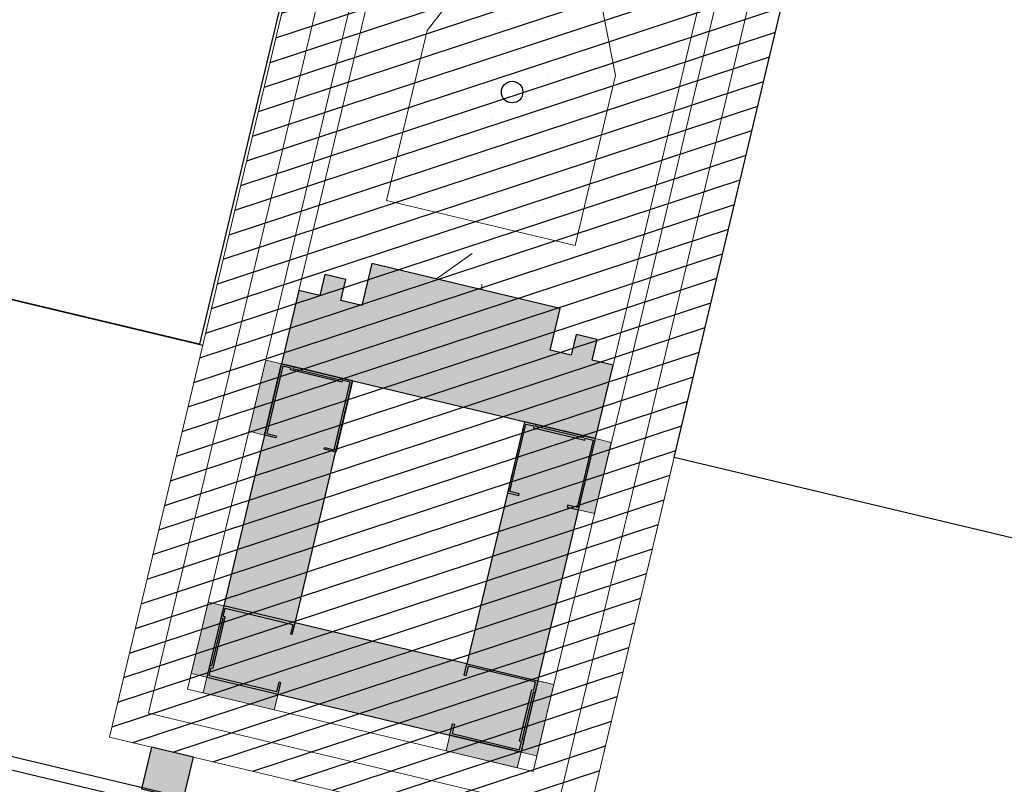
# Model space of a CAD drawing. Units: millimetres. Extents: x -5469 to 1214, y 241 to 5320.
# Drawn here: x -5405 to -5404, y 382 to 382 of the extents above; entities that cross this region are included whole.
import ezdxf

# ---------------------------------------------------------------- set-up
doc = ezdxf.new("R2010")
doc.units = ezdxf.units.MM
doc.header["$PDMODE"] = 3
for name, color, linetype in [('PASOS', 1, 'Continuous'), ('REFX+14$0$_aislammiento', 40, 'Continuous'), ('REFX+14$0$_envista', 4, 'Continuous'), ('REFX+14$0$_est herrajes', 3, 'Continuous'), ('REFX+14$0$_fustint', 3, 'Continuous'), ('REFX+14$0$_h251', 251, 'Continuous'), ('REFX+14$0$_h252', 252, 'Continuous'), ('REFX+14$0$_mob', 251, 'Continuous'), ('REFX+14$0$_pladur', 4, 'Continuous'), ('REFX+14$0$_pladur_estructura', 251, 'Continuous')]:
    doc.layers.add(name, color=color, linetype=linetype)
doc.dimstyles.new('ISO-25', dxfattribs={"dimtxt": 0.2, "dimasz": 0.1, "dimexe": 0.2, "dimexo": 0.5, "dimgap": 0.1, "dimtad": 1, "dimtih": 1, "dimtoh": 1, "dimzin": 1, "dimtxsty": 'Standard', "dimcen": 2.5, "dimclre": 256, "dimclrt": 256, "dimadec": 0, "dimazin": 0, "dimtfac": 1, "dimtmove": 0, "dimatfit": 3, "dimfxl": 1, "dimarcsym": 0})

# ---------------------------------------------------------------- blocks, each defined once
blk = doc.blocks.new('REFX+14$0$_pladur est 34')
at = {"ltscale": 0.5}
blk.add_hatch(color=256, dxfattribs=at).paths.add_polyline_path([(0.03309215067929472, 0.03309450117569668), (0.02855882240783103, 0.03309433703884679), (0.02855878915943322, 0.03400100556291363), (0.0339987882598507, 0.03400119815569269), (0.03399999319026392, 1.204954855893448e-06), (0.02833332725003856, 1.00373699751799e-06), (0.0283332940271066, 0.0009076722431018425), (0.005666631466738181, 0.0009068685733382154), (0.005666664728778414, 2.000424501602538e-07), (9.094947017729282e-13, -3.410605131648481e-13), (-1.206165507028345e-06, 0.03399999201428727), (0.005438792947643378, 0.03400018462514254), (0.00543882742022106, 0.03309351727546073), (0.0009054932397702942, 0.03309335683172776), (0.0009066363709280267, 0.0009066957931054276), (0.004759965322591597, 0.0009068352687791048), (0.004759936786285834, 0.001813498962974336), (0.02923993035801686, 0.00181436806246893), (0.02923996012032148, 0.0009077055667603418), (0.03309329379862902, 0.0009078401556052995)])
at = {"flags": 128}
blk.add_lwpolyline([(0.03309215067929472, 0.03309450117569668), (0.02855882240783103, 0.03309433703884679), (0.02855878915943322, 0.03400100556291363), (0.0339987882598507, 0.03400119815569269), (0.03399999319026392, 1.204954855893448e-06), (0.02833332725003856, 1.00373699751799e-06), (0.0283332940271066, 0.0009076722431018425), (0.005666631466738181, 0.0009068685733382154), (0.005666664728778414, 2.000424501602538e-07), (9.094947017729282e-13, -3.410605131648481e-13), (-1.206165507028345e-06, 0.03399999201428727), (0.005438792947643378, 0.03400018462514254), (0.00543882742022106, 0.03309351727546073), (0.0009054932397702942, 0.03309335683172776), (0.0009066363709280267, 0.0009066957931054276), (0.004759965322591597, 0.0009068352687791048), (0.004759936786285834, 0.001813498962974336), (0.02923993035801686, 0.00181436806246893), (0.02923996012032148, 0.0009077055667603418), (0.03309329379862902, 0.0009078401556052995)], close=True, dxfattribs=at)
blk = doc.blocks.new('REFX+14$0$_bloc formigo 15 plant')
at = {"lineweight": 0}
h = blk.add_hatch(dxfattribs=at)
h.set_pattern_fill('AR-CONC', color=251, scale=0.001999999999994013, angle=350.9489979898637, style=0)
h.set_pattern_definition([(40.94899798986367, (0.1929959207791399, -5.031612319428405), (0.3548175958297184, -0.08880149744693303), [0.03809999999988595, -0.4190999999987455]), (345.9489979898637, (0.1929959207791399, -5.031612319428405), (-0.00949639853526957, 0.3884438295334287), [0.03047999999990874, -0.3352799999989962]), (91.3999979898636, (0.2225639458993101, -5.039012412595412), (0.3453222246081268, 0.2996404074660874), [0.03237999999990306, -0.3561799999989336]), (37.13319798986366, (0.2089789822093735, -4.931277371638316), (0.5221798485117217, -0.1683265302989201), [0.0571499999998289, -0.6286499999981179]), (87.58459798986368, (0.2524939385239122, -4.945304522209426), (0.5467432938420359, 0.4139957434997915), [0.04856999999985462, -0.5342699999984007]), (342.1329979898638, (0.2089789822093735, -4.931277371638316), (0.5467438894739285, 0.4139947615128782), [0.04571999999986315, -0.5029199999984946]), (11.94899798986369, (0.2551506907366274, -4.964352639300387), (0.2672786414979392, -0.2496865235815005), [0.03809999999988595, -0.4190999999987455]), (316.9489979898638, (0.2551506907366274, -4.964352639300387), (0.1800155681773379, 0.3443445737942248), [0.03047999999990876, -0.3352799999989963]), (62.40039798986369, (0.2774237744051788, -4.985159774104204), (0.4472935142760487, 0.09465899155035792), [0.03237999999990308, -0.3561799999989338]), (28.44899798986368, (0.1929959207791399, -5.031612319428405), (0.03270360680824948, 0.1660326786421275), [0, -0.3312159999990085, 0, -0.3403599999989811, 0, -0.3365499999989926]), (358.4489979898636, (0.1929959207791399, -5.031612319428405), (0.1634948746041786, 0.1768431097140531), [0, -0.1940559999994191, 0, -0.3235959999990313, 0, -0.1282699999996161]), (318.4489979898636, (0.0811224540029798, -5.013791205940379), (0.2660022129802446, -0.05397531575573709), [0, -0.1269999999996198, 0, -0.3962399999988139, 0, -0.5257799999984261]), (308.4489979898636, (0.03095498010225128, -5.005799675228673), (0.3005694261437893, 0.003614327668074353), [0, -0.1650999999995058, 0, -0.2631439999992122, 0, -0.3733799999988823])])
h.paths.add_polyline_path([(0.3799999999982901, -2.273736754432321e-13), (-9.094947017729282e-13, 1.13686837721616e-13), (-1.818989403545856e-12, 0.009999999999877218), (0.009999999999308784, 0.009999999999990905), (0.00999999999839929, 0.02000000000020918), (-9.094947017729282e-13, 0.02000000000043656), (-9.094947017729282e-13, 0.0300000000000864), (0.01999999999952706, 0.03000000000020009), (0.01999999999861757, 0.1200000000001182), (-9.094947017729282e-13, 0.1200000000004593), (-1.818989403545856e-12, 0.1300000000006776), (0.009999999997489795, 0.1300000000003365), (0.01000000000021828, 0.1400000000004411), (0, 0.1400000000004411), (-9.094947017729282e-13, 0.1500000000002046), (0.3800000000001091, 0.1499999999999773), (0.3799999999991996, 0.1400000000002137), (0.3699999999998909, 0.1400000000008959), (0.3699999999998909, 0.1300000000001091), (0.3800000000010186, 0.1300000000006776), (0.3800000000001091, 0.1200000000006867), (0.3599999999996726, 0.1200000000000045), (0.3600000000005821, 0.03000000000042746), (0.3800000000010186, 0.03000000000031378), (0.3799999999991996, 0.02000000000020918), (0.3699999999989814, 0.02000000000020918), (0.3699999999998909, 0.01000000000021828), (0.3800000000001091, 0.009999999999649845)])
h.paths.add_polyline_path([(0.1749999999992724, 0.05000000000040927), (0.1749999999992724, 0.1000000000002501), (0.1311149373614171, 0.120000000000573), (0.0500000000001819, 0.1200000000003456), (0.0500000000001819, 0.03000000000065484), (0.1311149373614171, 0.03000000000020009)], flags=0)
h.paths.add_polyline_path([(0.2488850626396015, 0.03000000000042746), (0.3300000000008367, 0.03000000000054115), (0.3300000000008367, 0.1200000000002319), (0.248885062638692, 0.1200000000006867), (0.2049999999990177, 0.1000000000002501), (0.2050000000008367, 0.05000000000029559)], flags=0)
h = blk.add_hatch(dxfattribs=at)
h.set_pattern_fill('AR-SAND', color=252, scale=0.0002666666666658683, angle=-9.05100201013629, style=0)
h.set_pattern_definition([(289.6485254190143, (-0.6949720849688674, -19.15230946963061), (0.01255346758960948, -0.003594665111331719), [0, -0.01029546666663585, 0, -0.01151466666663219, 0, -0.01100666666663372]), (259.6485254190142, (-0.6949720849688674, -19.15230946963061), (0.01452030625437082, -0.01726996931274789), [0, -0.005554133333316705, 0, -0.009279466666638885, 0, -0.003555999999989354]), (219.6485254190142, (-0.692418150814774, -19.14437938048991), (-0.006429631352450704, -0.02008933640796715), [0, -0.003386666666656528, 0, -0.0121919999999635, 0, -0.01591733333328568]), (209.6485254190142, (-0.692418150814774, -19.14437938048991), (-0.0005832645055781718, -0.0212035642549301), [0, -0.001693333333328264, 0, -0.007992533333309404, 0, -0.009143999999972624])])
h.paths.add_polyline_path([(0.248885062640511, 0.1200000000003456), (0.3300000000017462, 0.1200000000003456), (0.3300000000017462, 0.03000000000042746), (0.248885062640511, 0.03000000000031378), (0.2050000000017462, 0.0500000000001819), (0.2050000000008367, 0.1000000000001364)])
h.paths.add_polyline_path([(0.1750000000001819, 0.09999999999990905), (0.1750000000001819, 0.05000000000040927), (0.1311149373623266, 0.0300000000000864), (0.05000000000200089, 0.03000000000042746), (0.05000000000109139, 0.1200000000002319), (0.1311149373623266, 0.1200000000003456)])
for points in [[(0.3700000000008004, 0.1400000000005548), (0.3800000000001091, 0.1400000000002137), (0.3800000000010186, 0.1499999999998636), (9.094947017729282e-13, 0.1500000000003183), (9.094947017729282e-13, 0.1400000000004411), (0.01000000000112777, 0.1400000000003274), (0.009999999999308784, 0.1300000000001091), (0, 0.1300000000005639), (0, 0.1200000000004593), (0.02000000000043656, 0.1200000000001182), (0.02000000000134605, 0.0300000000000864), (0, 0.02999999999997272), (9.094947017729282e-13, 0.02000000000032287), (0.009999999999308784, 0.0200000000000955), (0.01000000000112777, 0.009999999999990905), (0, 0.009999999999649845), (0, 0), (0.3800000000001091, -4.547473508864641e-13), (0.3800000000010186, 0.009999999999649845), (0.3700000000008004, 0.01000000000010459), (0.3700000000008004, 0.01999999999998181), (0.3800000000010186, 0.01999999999998181), (0.3800000000019281, 0.03000000000031378), (0.3600000000014916, 0.03000000000031378), (0.3600000000014916, 0.1200000000001182), (0.3800000000010186, 0.120000000000573), (0.3800000000019281, 0.1300000000003365), (0.3700000000017099, 0.1299999999999955)], [(0.1750000000001819, 0.09999999999990905), (0.1750000000001819, 0.05000000000040927), (0.1311149373623266, 0.0300000000000864), (0.05000000000200089, 0.03000000000042746), (0.05000000000109139, 0.1200000000002319), (0.1311149373623266, 0.1200000000003456)], [(0.248885062640511, 0.1200000000003456), (0.3300000000017462, 0.1200000000003456), (0.3300000000017462, 0.03000000000042746), (0.248885062640511, 0.03000000000031378), (0.2050000000017462, 0.0500000000001819), (0.2050000000008367, 0.1000000000001364)]]:
    blk.add_lwpolyline(points, close=True, dxfattribs=at)
blk = doc.blocks.new('REFX+14$0$_banda elastica 02')
at = {"layer": 'REFX+14$0$_h251', "ltscale": 0.5}
blk.add_hatch(color=251, dxfattribs=at).paths.add_polyline_path([(9.094947017729282e-13, 2.273736754432321e-13), (0.007500000000618456, 4.547473508864641e-13), (0.007500319834434777, -0.03399999204509641), (3.198338163201697e-07, -0.03399999204521009)])
at = {"lineweight": 0}
blk.add_lwpolyline([(9.094947017729282e-13, 2.273736754432321e-13), (0.007500000000618456, 4.547473508864641e-13), (0.007500319834434777, -0.03399999204509641), (3.198338163201697e-07, -0.03399999204521009)], close=True, dxfattribs=at)
blk = doc.blocks.new('*D98')
at = {"layer": 'Defpoints', "color": 0, "transparency": 16777216}
for p in [(1193.045687802178, 5287.948731025833), (1193.045687802178, 5287.948731025833), (1194.429454149194, 5287.384142923173)]:
    blk.add_point(p, dxfattribs=at)
at = {"layer": 'PASOS', "lineweight": -2, "transparency": 16777216}
for p, q in [((1193.234574788295, 5288.411679950095), (1193.121242596625, 5288.133910595538)), ((1194.618341135312, 5287.847091847437), (1194.505008943642, 5287.569322492879))]:
    blk.add_line(p, q, dxfattribs=at)
at = {"layer": 'PASOS', "color": 0, "lineweight": -2, "transparency": 16777216}
for p, q in [((1193.138277587031, 5287.91095362861), (1193.531349417389, 5287.750577074151)), ((1194.336864364343, 5287.421920320397), (1193.943792533985, 5287.582296874856))]:
    blk.add_line(p, q, dxfattribs=at)
at = {"layer": 'PASOS', "color": 0, "transparency": 16777216}
for points in [[(1193.144573819901, 5287.926385259418), (1193.13198135416, 5287.895521997801), (1193.045687802178, 5287.948731025833)], [(1194.343160597213, 5287.437351951206), (1194.330568131472, 5287.406488689589), (1194.429454149195, 5287.384142923174)]]:
    blk.add_solid(points, dxfattribs=at)
at = {"layer": 'PASOS', "lineweight": -2, "transparency": 16777216, "insert": (1193.737570975687, 5287.666436974503), "char_height": 0.2, "attachment_point": 5, "rotation": 261.1995265516978}
blk.add_mtext('1,49', dxfattribs=at)
blk = doc.blocks.new('*D99')
at = {"layer": 'Defpoints', "color": 0, "transparency": 16777216}
for p in [(1194.071091550716, 5290.188497776893), (1195.362438286781, 5289.685779312103), (1195.362438286781, 5289.685779312103)]:
    blk.add_point(p, dxfattribs=at)
at = {"layer": 'PASOS', "lineweight": -2, "transparency": 16777216}
for p, q in [((1194.25248017473, 5290.654435720271), (1194.143647000321, 5290.374872954246)), ((1195.543826910796, 5290.151717255481), (1195.434993736387, 5289.872154489455))]:
    blk.add_line(p, q, dxfattribs=at)
at = {"layer": 'PASOS', "color": 0, "lineweight": -2, "transparency": 16777216}
for p, q in [((1194.164279139391, 5290.152220052091), (1194.509979957063, 5290.017639478584)), ((1195.269250698105, 5289.722057036907), (1194.923549880432, 5289.856637610415))]:
    blk.add_line(p, q, dxfattribs=at)
at = {"layer": 'PASOS', "color": 0, "transparency": 16777216}
for points in [[(1194.170325426857, 5290.167751316871), (1194.158232851923, 5290.136688787313), (1194.071091550715, 5290.188497776895)], [(1195.275296985572, 5289.737588301687), (1195.263204410638, 5289.706525772129), (1195.36243828678, 5289.685779312104)]]:
    blk.add_solid(points, dxfattribs=at)
at = {"layer": 'PASOS', "lineweight": -2, "transparency": 16777216, "insert": (1194.716764918748, 5289.9371385445), "char_height": 0.2, "attachment_point": 5, "rotation": 261.1995265516978}
blk.add_mtext('1,39', dxfattribs=at)
blk = doc.blocks.new('*D100')
at = {"layer": 'Defpoints', "color": 0, "transparency": 16777216}
for p in [(1200.859433415937, 5284.511439076936), (1200.415376872538, 5283.39921700303), (1200.415376872538, 5283.39921700303)]:
    blk.add_point(p, dxfattribs=at)
at = {"layer": 'PASOS', "lineweight": -2, "transparency": 16777216}
for p, q in [((1200.39507534525, 5284.696834821731), (1200.673690187662, 5284.585597374854)), ((1200.879734943225, 5283.213821258236), (1200.601120100813, 5283.325058705112))]:
    blk.add_line(p, q, dxfattribs=at)
at = {"layer": 'PASOS', "color": 0, "lineweight": -2, "transparency": 16777216}
for p, q in [((1200.822354266978, 5284.418567462798), (1200.776918018702, 5284.304763941514)), ((1200.452456021497, 5283.492088617167), (1200.497892269771, 5283.605892138447))]:
    blk.add_line(p, q, dxfattribs=at)
at = {"layer": 'PASOS', "color": 0, "transparency": 16777216}
for points in [[(1200.837832869334, 5284.412387604639), (1200.806875664622, 5284.424747320958), (1200.859433415937, 5284.511439076936)], [(1200.467934623853, 5283.485908759008), (1200.436977419141, 5283.498268475327), (1200.415376872538, 5283.39921700303)]]:
    blk.add_solid(points, dxfattribs=at)
at = {"layer": 'PASOS', "lineweight": -2, "transparency": 16777216, "insert": (1200.637405144237, 5283.955328039981), "char_height": 0.2, "attachment_point": 5, "rotation": 261.1995265516978}
blk.add_mtext('1,20', dxfattribs=at)
blk = doc.blocks.new('*D104')
at = {"layer": 'Defpoints', "color": 0, "transparency": 16777216}
for p in [(1176.983927257473, 5320.430429858452), (1176.983927257471, 5320.43042985845), (1177.639543978378, 5319.445364157411, -0.09741074805438923)]:
    blk.add_point(p, dxfattribs=at)
at = {"layer": 'PASOS', "color": 0, "lineweight": -2, "transparency": 16777216}
for p, q in [((1177.039333269131, 5320.347182192586), (1177.13386311694, 5320.205150868747)), ((1177.584137966716, 5319.528611823274), (1177.489608118908, 5319.670643147113))]:
    blk.add_line(p, q, dxfattribs=at)
at = {"layer": 'PASOS', "lineweight": -2, "transparency": 16777216}
for p, q in [((1176.567688928149, 5320.153399800154), (1176.817431925741, 5320.319617835132)), ((1177.223305649053, 5319.168334099113), (1177.473048646646, 5319.334552134091))]:
    blk.add_line(p, q, dxfattribs=at)
at = {"layer": 'PASOS', "color": 0, "transparency": 16777216}
for points in [[(1177.053207880108, 5320.356416527862), (1177.025458658153, 5320.33794785731), (1176.983927257471, 5320.43042985845)], [(1177.598012577694, 5319.537846158551), (1177.570263355738, 5319.519377487997), (1177.639543978376, 5319.445364157409)]]:
    blk.add_solid(points, dxfattribs=at)
at = {"layer": 'PASOS', "lineweight": -2, "transparency": 16777216, "insert": (1177.311735617923, 5319.937897007931), "char_height": 0.2, "attachment_point": 5, "rotation": 261.1995265516978}
blk.add_mtext('1,18', dxfattribs=at)
blk = doc.blocks.new('*D105')
at = {"layer": 'Defpoints', "color": 0, "transparency": 16777216}
for p in [(1185.500233571994, 5315.586804738614), (1185.479151871895, 5315.517876827517), (1186.64776053101, 5315.235831978513)]:
    blk.add_point(p, dxfattribs=at)
at = {"layer": 'PASOS', "color": 0, "lineweight": -2, "transparency": 16777216}
for p, q in [((1185.574779118479, 5315.488629097508), (1185.843579733513, 5315.406416045314)), ((1186.531051584326, 5315.196151797424), (1186.262250969292, 5315.278364849618))]:
    blk.add_line(p, q, dxfattribs=at)
at = {"layer": 'PASOS', "lineweight": -2, "transparency": 16777216}
for p, q in [((1185.353994921951, 5315.10866850569), (1185.420656411878, 5315.326622334348)), ((1186.501521880967, 5314.757695745589), (1186.568183370893, 5314.975649574246))]:
    blk.add_line(p, q, dxfattribs=at)
at = {"layer": 'PASOS', "color": 0, "transparency": 16777216}
for points in [[(1185.579653740147, 5315.504566971938), (1185.569904496811, 5315.472691223077), (1185.479151871895, 5315.517876827517)], [(1186.535926205994, 5315.212089671854), (1186.526176962658, 5315.180213922993), (1186.62667883091, 5315.166904067415)]]:
    blk.add_solid(points, dxfattribs=at)
at = {"layer": 'PASOS', "lineweight": -2, "transparency": 16777216, "insert": (1186.052915351403, 5315.342390447465), "char_height": 0.2, "attachment_point": 5, "rotation": 261.1995265516978}
blk.add_mtext('1,20', dxfattribs=at)
blk = doc.blocks.new('*D106')
at = {"layer": 'Defpoints', "color": 0, "transparency": 16777216}
for p in [(1178.763301287363, 5313.668100094717), (1178.781186447944, 5313.663007429121, -8.721390123431303e-08), (1178.366265507629, 5312.205827980464)]:
    blk.add_point(p, dxfattribs=at)
at = {"layer": 'PASOS', "lineweight": -2, "transparency": 16777216}
for p, q in [((1178.300301227769, 5313.799935895909), (1178.570947199293, 5313.722871481433)), ((1177.885380287454, 5312.342756447252), (1178.156026258978, 5312.265692032776))]:
    blk.add_line(p, q, dxfattribs=at)
at = {"layer": 'PASOS', "color": 0, "lineweight": -2, "transparency": 16777216}
for p, q in [((1178.735915594006, 5313.571923050681), (1178.661629000795, 5313.311032634173)), ((1178.375766040405, 5312.307097690096), (1178.450052633616, 5312.567988106603))]:
    blk.add_line(p, q, dxfattribs=at)
at = {"layer": 'PASOS', "color": 0, "transparency": 16777216}
for points in [[(1178.751945101345, 5313.567358768455), (1178.719886086667, 5313.576487332907), (1178.763301287363, 5313.668100094717)], [(1178.391795547745, 5312.30253340787), (1178.359736533066, 5312.311661972322), (1178.348380347048, 5312.210920646061)]]:
    blk.add_solid(points, dxfattribs=at)
at = {"layer": 'PASOS', "lineweight": -2, "transparency": 16777216, "insert": (1178.555840817205, 5312.939510370388), "char_height": 0.2, "attachment_point": 5, "rotation": 261.1995265516978}
blk.add_mtext('1,52', dxfattribs=at)
blk = doc.blocks.new('*D107')
at = {"layer": 'Defpoints', "color": 0, "transparency": 16777216}
for p in [(1184.635237317959, 5313.823834976067, -3.509867829940445e-08), (1184.518123896569, 5313.441101747123, -6.115646086610462e-08), (1184.893343027401, 5313.326287581905)]:
    blk.add_point(p, dxfattribs=at)
at = {"layer": 'PASOS', "lineweight": -2, "transparency": 16777216}
for p, q in [((1185.113354708977, 5313.677534735445), (1185.201703405198, 5313.650500714599)), ((1184.996241287587, 5313.294801506502), (1185.084589983808, 5313.267767485656))]:
    blk.add_line(p, q, dxfattribs=at)
at = {"layer": 'PASOS', "color": 0, "lineweight": -2, "transparency": 16777216}
for p, q in [((1184.981196400666, 5313.613397332644), (1184.922603075525, 5313.421911060108)), ((1184.8933430274, 5313.326287581905), (1184.864082979276, 5313.230664103701))]:
    blk.add_line(p, q, dxfattribs=at)
at = {"layer": 'PASOS', "color": 0, "transparency": 16777216}
for points in [[(1184.997133647033, 5313.608520657956), (1184.965259154299, 5313.618274007332), (1185.010456448791, 5313.709020810848)], [(1184.938540321892, 5313.41703438542), (1184.906665829158, 5313.426787734796), (1184.8933430274, 5313.326287581905)]]:
    blk.add_solid(points, dxfattribs=at)
at = {"layer": 'PASOS', "lineweight": -2, "transparency": 16777216, "insert": (1185.019551153824, 5312.818695008268), "char_height": 0.2, "attachment_point": 5, "rotation": 261.1995265516978}
blk.add_mtext('0,40', dxfattribs=at)
blk = doc.blocks.new('*D131')
at = {"layer": 'Defpoints', "color": 0, "transparency": 16777216}
for p in [(1194.881884197876, 5287.201265724745), (1194.881884462008, 5287.201266524264), (1195.226071370453, 5287.087559894151)]:
    blk.add_point(p, dxfattribs=at)
at = {"layer": 'PASOS', "color": 0, "lineweight": -2, "transparency": 16777216}
for p, q in [((1194.691978994646, 5287.264003383181), (1194.799074796213, 5287.955762365261)), ((1194.786931596261, 5287.232634553963), (1194.691978994646, 5287.264003383181)), ((1195.226071106322, 5287.087559094632), (1194.881884197876, 5287.201265724745)), ((1195.321023707937, 5287.056190265414), (1195.415976309552, 5287.024821436195))]:
    blk.add_line(p, q, dxfattribs=at)
at = {"layer": 'PASOS', "lineweight": -2, "transparency": 16777216}
for p, q in [((1194.725040315917, 5286.726503516189), (1194.81914653944, 5287.011360521516)), ((1195.069227224362, 5286.612796886076), (1195.163333447885, 5286.897653891402))]:
    blk.add_line(p, q, dxfattribs=at)
at = {"layer": 'PASOS', "color": 0, "transparency": 16777216}
for points in [[(1194.792159734464, 5287.248459987565), (1194.781703458058, 5287.216809120361), (1194.881884197876, 5287.201265724745)], [(1195.32625184614, 5287.072015699016), (1195.315795569734, 5287.040364831812), (1195.226071106322, 5287.087559094632)]]:
    blk.add_solid(points, dxfattribs=at)
at = {"layer": 'PASOS', "lineweight": -2, "transparency": 16777216, "insert": (1194.967292470947, 5287.626145529598), "char_height": 0.2, "attachment_point": 5, "rotation": 261.1995265516978}
blk.add_mtext('0,36', dxfattribs=at)

msp = doc.modelspace()

# ---------------------------------------------------------------- hatches: boundary and pattern name
at = {"layer": 'REFX+14$0$_aislammiento', "lineweight": 0}
h = msp.add_hatch(dxfattribs=at)
h.set_pattern_fill('HONEY', color=253, scale=0.003999999999999999, angle=265.4067493903939, style=0)
h.set_pattern_definition([(166.6062768204639, (-5369.928033546031, 344.1653516172021), (-0.0210795758527144, -0.006286606720645082), [0.0127, -0.0254]), (286.6062768204639, (-5369.928033546031, 344.1653516172021), (0.01598414905003782, -0.01511214482912916), [0.01269999999999999, -0.02539999999999998]), (226.606276820464, (-5369.928033546031, 344.1653516172021), (-0.00509542680267658, -0.02139875154977423), [-0.02539999999999999, 0.01269999999999999])])
h.paths.add_polyline_path([(-5404.629656299775, 381.7361978272249), (-5404.602893288887, 381.8485918043847), (-5404.635975438934, 381.8564692544439), (-5404.670614648054, 381.7109997654371), (-5404.524693080836, 381.6762614975819), (-5404.490057931777, 381.8217235929845), (-5404.523138398306, 381.8296006421673), (-5404.549901290695, 381.7172071807495)])
h.paths.add_polyline_path([(-5404.53173726054, 382.2942299221194), (-5404.486989635738, 382.2835747144278), (-5404.008083886169, 384.2953694600088), (-5404.052831292608, 384.3060258555685)])
h.paths.add_polyline_path([(-5404.367633081653, 382.3358485865165), (-5404.385817137754, 382.2594837379007), (-5404.430564822374, 382.2701389598373), (-5403.951659071143, 384.2819337050204), (-5403.906911105921, 384.2712796561345)])
h.paths.add_polyline_path([(-5404.041828169377, 384.3522338738908), (-5404.052831131926, 384.3060258172908), (-5403.90691110592, 384.2712796561358), (-5403.895908143372, 384.3174877127351)])
edge = h.paths.add_edge_path()
edge.add_line((-5406.324181800901, 385.9478192255358), (-5405.920199722148, 385.8516238862391))
edge.add_line((-5405.920199722149, 385.8516238862391), (-5405.777416169795, 386.4512578883836))
edge.add_line((-5405.777416169797, 386.4512578883842), (-5405.877028175321, 386.4750216497687))
edge.add_arc((-5405.971808387421, 386.0046311797695), 0.4798442277155187, 78.6078591617554, 164.8913490093418)
edge.add_line((-5406.435065977312, 386.1297027124235), (-5406.720313837583, 384.9315079195511))
edge.add_line((-5406.720313837583, 384.9315079195511), (-5407.74901716022, 385.1752250219747))
edge.add_line((-5407.749017160222, 385.1752250219739), (-5407.783763360213, 385.0293048328638))
edge.add_line((-5407.783763360212, 385.029304832864), (-5406.755060037577, 384.7855877304414))
edge.add_line((-5406.755060037578, 384.7855877304412), (-5407.238540632959, 382.7554294473546))
edge.add_arc((-5406.755110247677, 382.6729392893943), 0.4904177439415057, 170.3165958760265, 253.5064089511336)
edge.add_line((-5406.894343813615, 382.2027015009417), (-5406.794476790547, 382.1789213812939))
edge.add_line((-5406.794476790547, 382.178921381294), (-5406.794721810621, 382.178979724944))
edge.add_line((-5406.79472181062, 382.1789797249439), (-5406.636701839295, 382.8426006130866))
edge.add_line((-5406.636701839297, 382.8426006130868), (-5407.04068391804, 382.9387959523824))
edge.add_line((-5407.04068391804, 382.9387959523822), (-5406.3241818009, 385.9478192255363))
edge = h.paths.add_edge_path(flags=16)
edge.add_line((-5407.096088277362, 382.9047025957179), (-5406.35827515756, 386.003223584859))
edge.add_line((-5406.35827515756, 386.0032235848586), (-5405.954293078808, 385.9070282455618))
edge.add_line((-5405.954293078808, 385.9070282455619), (-5405.832820529117, 386.4171645317249))
edge.add_line((-5405.832820529116, 386.4171645317252), (-5405.887683676649, 386.430272791779))
edge.add_arc((-5405.971533420476, 386.0042314841302), 0.4342142044685337, 78.86584690269412, 164.762417289684)
edge.add_line((-5406.39048252323, 386.118352580613), (-5406.686220480923, 384.876103560231))
edge.add_line((-5406.686220480923, 384.8761035602312), (-5407.71492380356, 385.1198206626547))
edge.add_line((-5407.71492380356, 385.1198206626544), (-5407.72835900089, 385.0633981895255))
edge.add_line((-5407.728359000893, 385.0633981895247), (-5406.699655678267, 384.8196810870933))
edge.add_line((-5406.699655678266, 384.8196810870937), (-5407.193443364907, 382.7462371293994))
edge.add_arc((-5406.754948707772, 382.6729747975237), 0.4445727540101813, 170.5148094412532, 253.1671566045962)
edge.add_line((-5406.883688312284, 382.2474503589331), (-5406.828570147208, 382.234325740614))
edge.add_line((-5406.828570147208, 382.2343257406141), (-5406.692106198617, 382.8085072564254))
edge.add_line((-5406.692106198617, 382.8085072564254), (-5407.096088277362, 382.9047025957178))
at = {"layer": 'REFX+14$0$_envista', "lineweight": 0}
h = msp.add_hatch(dxfattribs=at)
h.set_pattern_fill('AR-SAND', color=252, scale=0.0002666666666658681, angle=67.55527480917227, style=0)
h.set_pattern_definition([(326.9577514006402, (-5404.699722245107, 381.8824762285753), (0.0005889927809749577, -0.01304470211580014), [0, -0.01029546666663584, 0, -0.01151466666663219, 0, -0.0110066666666337]), (356.9577514006402, (-5404.699722245107, 381.8824762285753), (0.01343674481672832, -0.01812581094776448), [0, -0.005554133333316692, 0, -0.009279466666638859, 0, -0.003555999999989347]), (36.95775140064014, (-5404.708028242533, 381.8818286946328), (0.02103230016235713, 0.00160123281299221), [0, -0.003386666666656525, 0, -0.01219199999996349, 0, -0.01591733333328566]), (46.95775140064013, (-5404.708028242533, 381.8818286946328), (0.02076196220473577, -0.004344221449873414), [0, -0.001693333333328263, 0, -0.007992533333309397, 0, -0.009143999999972617])])
h.paths.add_polyline_path([(-5404.510660734492, 382.2532326535022), (-5404.520388747099, 382.2555490668359), (-5404.522705160435, 382.245821054231), (-5404.532433173039, 382.248137467563), (-5404.530116759708, 382.2578654801678), (-5404.539844772312, 382.2601818935022), (-5404.531737325642, 382.2942299376228), (-5404.385817136548, 382.2594837376153), (-5404.393924583217, 382.2254356934974), (-5404.403652595824, 382.2277521068314), (-5404.405969009157, 382.2180240942243), (-5404.415697021763, 382.2203405075595), (-5404.413380608431, 382.2300685201652), (-5404.423108621036, 382.2323849334985), (-5404.427741447706, 382.2129289082854), (-5404.51529356116, 382.2337766282894)])
h.paths.add_polyline_path([(-5404.598684441175, 381.8835681744633), (-5404.608412453781, 381.8858845877966), (-5404.606096040447, 381.8956126004011), (-5404.615824053054, 381.8979290137369), (-5404.618140466387, 381.8882010011317), (-5404.627868478992, 381.8905174144647), (-5404.635975925664, 381.8564693703429), (-5404.490055736565, 381.8217231703393), (-5404.481948289897, 381.8557712144564), (-5404.491676302503, 381.8580876277899), (-5404.489359889171, 381.867815640396), (-5404.499087901775, 381.87013205373), (-5404.50140431511, 381.8604040411259), (-5404.511132327716, 381.8627204544582), (-5404.50649950105, 381.8821764796716), (-5404.594051614506, 381.9030241996746)])
at = {"layer": 'REFX+14$0$_h251', "ltscale": 0.5}
msp.add_hatch(color=256, dxfattribs=at).paths.add_polyline_path([(-5404.696325002781, 381.6785741948941), (-5404.700957829446, 381.6591181696809), (-5404.681501804231, 381.6544853430166), (-5404.676868977568, 381.6739413682295)])
at = {"layer": 'REFX+14$0$_h252', "ltscale": 0.5}
h = msp.add_hatch(dxfattribs=at)
h.set_pattern_fill('_USER', color=256, scale=0.009999999999999998, angle=53.80047340898381, style=0, pattern_type=0)
h.set_pattern_definition([(301.606276825737, (-5342.601552335508, 562.7831878019427), (0.008516695257077295, 0.005240792105977598), [])])
edge = h.paths.add_edge_path()
edge.add_line((-5399.464612573206, 387.5845697408098), (-5399.450020656257, 387.5810946926444))
edge.add_line((-5399.450020656256, 387.5810946926445), (-5399.402568746963, 387.7805271857359))
edge.add_line((-5399.402568746964, 387.780527185736), (-5398.598025972773, 387.5889264062986))
edge.add_arc((-5469.533750584174, 395.5937465835242), 71.38595220499712, 353.5616315491729, 357.3658084705671)
edge.add_line((-5398.223230391624, 392.3129110066875), (-5405.709241363766, 394.0957670555375))
edge.add_line((-5405.709241363765, 394.0957670555381), (-5405.712631312013, 394.0812277242452))
edge.add_line((-5405.712631312015, 394.0812277242447), (-5398.238786361197, 392.3011962620905))
edge.add_arc((-5469.610971153039, 395.5983937956235), 71.4483049031687, 353.57844876071533, 357.35497404536244, ccw=False)
edge.add_line((-5398.610938564372, 387.6074210172783), (-5399.413685619281, 387.7985941486215))
edge.add_line((-5399.413685619281, 387.7985941486213), (-5399.464612573207, 387.5845697408092))
edge = h.paths.add_edge_path()
edge.add_line((-5399.402568746822, 387.780527185702), (-5399.450020656117, 387.5810946926111))
edge.add_line((-5399.450020656116, 387.581094692611), (-5399.435428738424, 387.5776196475637))
edge.add_line((-5399.435428738425, 387.5776196475633), (-5399.391451874442, 387.7624602228027))
edge.add_line((-5399.391451874442, 387.7624602228027), (-5398.585117344359, 387.5704327391454))
edge.add_arc((-5469.458512872358, 395.5892304062187), 71.32558664107711, 353.5448598138634, 357.3766299286307)
edge.add_line((-5398.207676599883, 392.3246262699525), (-5405.705876803147, 394.1103852860113))
edge.add_line((-5405.705876803145, 394.1103852860113), (-5405.709241363766, 394.09576705553))
edge.add_line((-5405.709241363767, 394.0957670555302), (-5398.223230391625, 392.3129110066876))
edge.add_arc((-5469.533750583772, 395.5937465834926), 71.38595220459584, 353.5616315491623, 357.36580847057786, ccw=False)
edge.add_line((-5398.598025972774, 387.5889264062981), (-5399.243414973876, 387.7426249159694))
edge.add_line((-5399.243414973876, 387.7426249159694), (-5399.402568746823, 387.7805271857022))
edge = h.paths.add_edge_path()
edge.add_line((-5399.471562237731, 387.5553858065027), (-5399.229721357338, 387.4977917126248))
edge.add_line((-5399.229721357338, 387.4977917126245), (-5399.229761733953, 387.4978013283813))
edge.add_line((-5399.229761733953, 387.4978013283816), (-5398.396473679669, 387.2993549157874))
edge.add_arc((-5466.254207326343, 395.3540904670836), 68.33411139734409, 353.2306462130517, 357.8105891413649)
edge.add_line((-5397.96998024016, 392.743513575439), (-5397.968896425706, 392.7716989765959))
edge.add_line((-5397.968896425706, 392.771698976596), (-5398.218516927946, 392.7812462746207))
edge.add_line((-5398.218516927946, 392.7812462746203), (-5398.228224127804, 392.5556723426803))
edge.add_line((-5398.228224127804, 392.5556723426805), (-5405.655827200017, 394.3245455459531))
edge.add_line((-5405.655827200018, 394.3245455459535), (-5405.659302244672, 394.3099536281688))
edge.add_line((-5405.659302244672, 394.3099536281686), (-5398.213933084095, 392.5368494559913))
edge.add_line((-5398.213933084096, 392.5368494559917), (-5398.204101176916, 392.7656839443902))
edge.add_line((-5398.204101176915, 392.7656839443896), (-5397.984461987676, 392.7572834714524))
edge.add_line((-5397.984461987674, 392.757283471453), (-5397.98498060322, 392.7438001427734))
edge.add_arc((-5466.277170828105, 395.3548851575976), 68.34208813510547, 353.2463672825314, 357.8104185038941, ccw=False)
edge.add_line((-5398.409308254676, 387.3178309472227), (-5399.240878606334, 387.5158682912816))
edge.add_line((-5399.240878606334, 387.5158682912819), (-5399.24083822972, 387.515858675525))
edge.add_line((-5399.24083822972, 387.5158586755249), (-5399.468087617843, 387.5699778248327))
edge.add_line((-5399.468087617845, 387.5699778248323), (-5399.471562237731, 387.5553858065025))
edge = h.paths.add_edge_path()
edge.add_line((-5399.464612572992, 387.584569740758), (-5399.251955102101, 387.533925638425))
edge.add_line((-5399.251955102101, 387.5339256384252), (-5399.251995478715, 387.5339352541812))
edge.add_line((-5399.251995478716, 387.5339352541808), (-5398.422146840512, 387.3363079338304))
edge.add_arc((-5466.995687168769, 395.4238328774144), 69.04881239285922, 353.273640246228, 357.7747772513558)
edge.add_line((-5397.998943069554, 392.7428262433629), (-5398.189685425884, 392.7501216141591))
edge.add_line((-5398.189685425885, 392.7501216141593), (-5398.199642040386, 392.5180265693024))
edge.add_line((-5398.199642040385, 392.5180265693022), (-5405.662846293301, 394.2953781435829))
edge.add_line((-5405.662846293301, 394.295378143583), (-5405.659371248647, 394.3099700613676))
edge.add_line((-5405.659371248647, 394.3099700613676), (-5398.213933084095, 392.5368494559913))
edge.add_line((-5398.213933084096, 392.5368494559917), (-5398.204101176916, 392.7656839443902))
edge.add_line((-5398.204101176915, 392.7656839443896), (-5397.984461987676, 392.7572834714524))
edge.add_line((-5397.984461987674, 392.757283471453), (-5397.984980603221, 392.7438001427735))
edge.add_arc((-5466.27717082784, 395.3548851575711), 68.34208813483836, 353.2463672825268, 357.8104185039073, ccw=False)
edge.add_line((-5398.409308254676, 387.3178309472227), (-5399.240878606334, 387.5158682912809))
edge.add_line((-5399.240878606335, 387.5158682912811), (-5399.240838229721, 387.5158586755251))
edge.add_line((-5399.24083822972, 387.5158586755249), (-5399.468087618252, 387.5699778231174))
edge.add_line((-5399.468087618251, 387.5699778231175), (-5399.464612572992, 387.5845697407583))
edge = h.paths.add_edge_path()
edge.add_arc((-5410.698403756356, 371.9819784102085), 7.690154483202323, 225.7736820619348, 272.0071520181279)
edge.add_line((-5410.42906188893, 364.2965421223997), (-5409.905176125285, 366.4966534934157))
edge.add_line((-5409.905176125284, 366.4966534934159), (-5409.778648821422, 366.4665207413817))
edge.add_line((-5409.778648821421, 366.4665207413818), (-5410.325389390085, 364.1707252185813))
edge.add_arc((-5410.698403756355, 371.9819784102112), 7.820154483205399, 224.6032073561998, 272.7339947791284, ccw=False)
edge.add_line((-5416.266250046125, 366.4907213742761), (-5415.329986773964, 367.1194847214059))
edge.add_line((-5415.329986773964, 367.119484721406), (-5415.426255675975, 367.2564159536221))
edge.add_line((-5415.426255675978, 367.2564159536214), (-5415.221740747472, 367.4001992767783))
edge.add_line((-5415.221740747471, 367.4001992767783), (-5415.129821176823, 367.2694544587704))
edge.add_arc((-5423.893213121683, 379.9914304976141), 15.44816211437943, 304.560582127674, 312.3093320863887)
edge.add_line((-5413.494545838504, 368.5671829755292), (-5412.902463397256, 367.9537289167169))
edge.add_line((-5412.902463397255, 367.9537289167165), (-5413.005422709444, 367.8732093418427))
edge.add_line((-5413.005422709445, 367.873209341843), (-5413.500749120143, 368.386414942082))
edge.add_arc((-5425.479868573976, 381.9017728052296), 18.06001664058455, 304.2739624155778, 311.55165805639086, ccw=False)
edge.add_line((-5415.30935977589, 366.9778004169469), (-5416.037417169474, 366.4879901516743))
edge.add_line((-5416.037417169473, 366.4879901516745), (-5416.0622429144, 366.471288302595))
edge = h.paths.add_edge_path(flags=16)
edge.add_arc((-5410.698403756358, 371.981978410199), 7.720154483192433, 225.4996431680424, 272.1768256359321)
edge.add_line((-5410.405164225314, 364.267395088866), (-5409.882942176891, 366.4605195191287))
edge.add_line((-5409.882942176892, 366.4605195191285), (-5409.814782747224, 366.4442869966186))
edge.add_line((-5409.814782747223, 366.4442869966192), (-5410.349340382834, 364.1996483199708))
edge.add_arc((-5410.698403756356, 371.9819784102104), 7.790154483204372, 224.8694353268137, 272.5681848466146, ccw=False)
edge.add_line((-5416.219413117323, 366.4860742527195), (-5415.288367277883, 367.1124476864862))
edge.add_line((-5415.288367277882, 367.1124476864865), (-5415.384459885778, 367.2491281609799))
edge.add_line((-5415.384459885776, 367.2491281609798), (-5415.22902854011, 367.3584034865798))
edge.add_line((-5415.229028540113, 367.3584034865798), (-5415.137269602397, 367.2278871500927))
edge.add_arc((-5423.908186402965, 380.009934797471), 15.50192644745702, 304.4575351486109, 312.1965316896906)
edge.add_line((-5413.495918412923, 368.5254061225137), (-5412.947170235824, 367.9568505398631))
edge.add_line((-5412.947170235826, 367.9568505398629), (-5413.002609854117, 367.9134938545735))
edge.add_line((-5413.002609854117, 367.9134938545733), (-5413.499254548637, 368.428065321484))
edge.add_arc((-5425.43580582123, 381.8433308846223), 17.95690971221864, 304.2633265834523, 311.6618485970173, ccw=False)
edge.add_line((-5415.326116448675, 367.002684429591), (-5416.054451437, 366.5126874087748))
edge.add_line((-5416.054451437002, 366.5126874087745), (-5416.109565848639, 366.4756084575517))
edge = h.paths.add_edge_path(flags=16)
edge.add_line((-5401.179961997323, 378.1820105825245), (-5401.338344141632, 377.5171622786096))
edge.add_line((-5401.338344141629, 377.5171622786108), (-5400.386518830871, 377.2904863806561))
edge.add_arc((-5470.872690537152, 396.7118705807596), 73.11286183740398, 339.61138685064424, 344.59527204395926, ccw=False)
edge.add_arc((-5417.498046226562, 376.8974901060236), 16.17903924349379, 324.5923447693797, 339.5337171411901, ccw=False)
edge.add_arc((-5410.874949709271, 372.189543449874), 8.053144267945934, 314.51537462853037, 324.59133001710876, ccw=False)
edge.add_line((-5405.228885180006, 366.4471495299365), (-5411.232938163728, 367.8770067591049))
edge.add_arc((-5410.898605905097, 369.280887198398), 1.443141831905265, 223.3295069308786, 256.6046051296514, ccw=False)
edge.add_line((-5411.948375370799, 368.2906132888774), (-5412.87931448008, 369.2717456323543))
edge.add_arc((-5424.490545532879, 380.4837462933343), 16.14093074712071, 316.0021316964628, 322.9969477839989)
edge.add_arc((-5411.664437758397, 370.8170777854973), 0.07999999277517028, 323.2438945047539, 416.1609666078683)
edge.add_line((-5411.619888834114, 370.8835262030028), (-5411.702407165966, 370.9425200984234))
edge.add_line((-5411.702407165965, 370.9425200984232), (-5411.59190713927, 371.0970831732515))
edge.add_line((-5411.59190713927, 371.0970831732517), (-5411.503838113895, 371.0341209834462))
edge.add_arc((-5411.664437756982, 370.8170777712066), 0.2700000024799366, -36.86664230504903, 53.50066281488881, ccw=False)
edge.add_arc((-5424.490545532804, 380.4837462932647), 16.3309307470184, 316.64036600036843, 322.99799330691013, ccw=False)
edge.add_line((-5412.61700258548, 369.2713300977284), (-5411.810348715017, 368.4211840522863))
edge.add_arc((-5410.898605905099, 369.2808871983989), 1.25314183190556, 223.3173091958068, 256.6046051296719)
edge.add_line((-5411.188920917654, 368.0618377144332), (-5405.287933560232, 366.6565254270307))
edge.add_arc((-5410.874934226665, 372.1895303711834), 7.86312407117827, 315.2782105326609, 324.5913178040976)
edge.add_arc((-5417.498046226575, 376.897490105995), 15.98903924348689, 324.5923447694805, 339.5346004753514)
edge.add_arc((-5471.01790246508, 396.7559363323104), 73.07432946201345, 339.6190619668653, 344.4379002185924)
edge.add_line((-5400.622460228737, 377.1513618999861), (-5401.56719233837, 377.3763485617779))
edge.add_line((-5401.567192338371, 377.3763485617774), (-5401.364792954108, 378.2260278224835))
edge.add_line((-5401.364792954108, 378.226027822484), (-5401.179961997321, 378.1820105825254))
edge = h.paths.add_edge_path()
edge.add_line((-5411.586681137911, 371.1302251556828), (-5411.48619637004, 371.0583867198613))
edge.add_arc((-5411.664437757187, 370.8170777663537), 0.3000000052243758, -36.87311743027641, 53.54879734792428, ccw=False)
edge.add_arc((-5424.490545532907, 380.4837462933443), 16.36093074714803, 316.7398179162878, 322.99812277182605, ccw=False)
edge.add_line((-5412.575710904749, 369.2713972666407), (-5411.788553699234, 368.4417990834391))
edge.add_arc((-5410.898605905099, 369.2808871983987), 1.223141831905107, 223.3151275629938, 256.6046051296876)
edge.add_line((-5411.181970826168, 368.0910215494858), (-5405.29740596857, 366.6896202585651))
edge.add_arc((-5410.874931663772, 372.1895282192512), 7.833120735483432, 315.4014554241015, 324.5913158382415)
edge.add_arc((-5417.49804622636, 376.8974901063956), 15.95903924354446, 324.5923447678638, 339.5347416637922)
edge.add_arc((-5471.041807328338, 396.7631893428961), 73.06926387404708, 339.6203241852663, 344.413018120675)
edge.add_line((-5400.659764791329, 377.1294069407769), (-5401.603326264171, 377.3541148170151))
edge.add_line((-5401.603326264171, 377.3541148170152), (-5401.390502930238, 378.247568205173))
edge.add_line((-5401.390502962658, 378.2475680690671), (-5401.387028342658, 378.2621600879759))
edge.add_line((-5401.38702834266, 378.2621600879759), (-5401.387026698872, 378.2621617482797))
edge.add_line((-5401.387026698872, 378.2621617482793), (-5401.14382807152, 378.2042443272874))
edge.add_line((-5401.14382807152, 378.2042443272874), (-5401.302210215829, 377.5393960233724))
edge.add_line((-5401.302210215828, 377.5393960233731), (-5400.349315391878, 377.3124654223122))
edge.add_arc((-5470.850693811877, 396.7051944752627), 73.11991725406338, 339.61022309277763, 344.62008439979076, ccw=False)
edge.add_arc((-5417.498046226495, 376.8974901061449), 16.20903924350881, 324.5923447688941, 339.5335792464274, ccw=False)
edge.add_arc((-5410.874952001125, 372.1895454045895), 8.083147268464796, 314.39764366201763, 324.59133190302924, ccw=False)
edge.add_line((-5405.219707695738, 366.4141249341754), (-5411.239888255218, 367.8478229240517))
edge.add_arc((-5410.898605905096, 369.2808871983971), 1.47314183190473, 223.3312139060473, 256.60460512964187, ccw=False)
edge.add_line((-5411.970167838532, 368.269995572297), (-5412.920859996994, 369.2719459856569))
edge.add_arc((-5424.490545532813, 380.4837462932792), 16.11093074703406, 315.9000126987721, 322.9967004454766)
edge.add_arc((-5411.664437756703, 370.8170777756899), 0.04999999999817782, 323.3123735963736, 416.6173720229978)
edge.add_line((-5411.636926377214, 370.8588285121942), (-5411.744259234626, 370.9355627750333))
edge.add_line((-5411.744259234628, 370.9355627750334), (-5411.59886446266, 371.1389352419135))
edge.add_line((-5411.598864462659, 371.1389352419143), (-5411.598862788918, 371.1389777198063))
edge.add_line((-5411.598862788918, 371.1389777198061), (-5411.586681137912, 371.1302251556829))
h = msp.add_hatch(dxfattribs=at)
h.set_pattern_fill('_USER', color=256, scale=0.009999999999999998, angle=310.4067493903939, style=0, pattern_type=0)
h.set_pattern_definition([(198.2125528071231, (-5342.601552335454, 562.7831878018912), (0.003125430383153736, -0.009499035999513817), [])])
h.paths.add_polyline_path([(-5403.851089006121, 384.3438220111108), (-5404.49690074435, 381.6310877215723), (-5404.715781027991, 381.6832070215775), (-5404.069969289763, 384.3959413111201), (-5404.055377270854, 384.3924666911204)])

# ---------------------------------------------------------------- linework, layer by layer
at = {"layer": 'REFX+14$0$_envista'}
for p, q in [((-5406.714798009596, 382.3527396227358, 4.242227953560281e-09), (-5404.672457626168, 381.8651478185559)), ((-5402.477777780933, 381.342478602466), (-5404.453625184506, 381.8130169299835))]:
    msp.add_line(p, q, dxfattribs=at)
at = {"layer": 'REFX+14$0$_envista', "ltscale": 0.5, "elevation": -5.918957145911329e-09}
msp.add_lwpolyline([(-5404.598684441175, 381.8835681744633), (-5404.608412453781, 381.8858845877966), (-5404.606096040447, 381.8956126004011), (-5404.615824053054, 381.8979290137369), (-5404.618140466387, 381.8882010011317), (-5404.627868478992, 381.8905174144647), (-5404.635975925664, 381.8564693703429), (-5404.490055736565, 381.8217231703393), (-5404.481948289897, 381.8557712144564), (-5404.491676302503, 381.8580876277899), (-5404.489359889171, 381.867815640396), (-5404.499087901775, 381.87013205373), (-5404.50140431511, 381.8604040411259), (-5404.511132327716, 381.8627204544582), (-5404.50649950105, 381.8821764796716), (-5404.594051614506, 381.9030241996746)], close=True, dxfattribs=at)
at = {"layer": 'REFX+14$0$_est herrajes', "ltscale": 0.5}
msp.add_circle((-5404.528848734443, 381.9825844562833, -5.839457685013694e-09), 0.004999999999999998, dxfattribs=at)
at = {"layer": 'REFX+14$0$_fustint', "ltscale": 0.5, "elevation": -9.60683353095292e-09}
msp.add_lwpolyline([(-5401.577272621082, 380.915331289242), (-5406.762525107857, 382.1512175051582), (-5406.763914955859, 382.1453806975949), (-5401.578662469079, 380.9094944816771)], close=True, dxfattribs=at)
at = {"layer": 'REFX+14$0$_h251', "ltscale": 0.5, "elevation": -9.606833202026038e-09}
msp.add_lwpolyline([(-5404.696325002781, 381.6785741948941), (-5404.700957829446, 381.6591181696809), (-5404.681501804231, 381.6544853430166), (-5404.676868977568, 381.6739413682295)], close=True, dxfattribs=at)
at = {"layer": 'REFX+14$0$_mob'}
msp.add_lwpolyline([(-5404.550252834468, 382.3842950227523), (-5404.674082598009, 381.8655357670875), (-5406.715077383871, 382.3515663621428), (-5406.591527224417, 382.8703922010976)], close=True, dxfattribs=at)
msp.add_lwpolyline([(-5404.453625184506, 381.8130169299826), (-5404.337792405388, 382.2994350703492), (-5402.361015001497, 381.8286968281146), (-5402.477777780933, 381.342478602466)], dxfattribs=at)
at = {"layer": 'REFX+14$0$_pladur', "lineweight": 0}
for points in [[(-5403.851089006121, 384.3438220111108), (-5404.49690074435, 381.6310877215723), (-5404.715781027991, 381.6832070215775), (-5404.069969289763, 384.3959413111201), (-5404.055377270854, 384.3924666911204)], [(-5404.058851890848, 384.3778746722091), (-5404.697714389082, 381.6943244204855), (-5404.508018143258, 381.6491543604815), (-5403.869155645022, 384.3327046122006), (-5403.88374766393, 384.3361792322022), (-5403.883747663929, 384.3361792322019)], [(-5404.047734491937, 384.3598080332991), (-5404.679647750172, 381.7054418193942), (-5404.519135542167, 381.6672209993909), (-5403.88722228393, 384.3215872132903)]]:
    msp.add_lwpolyline(points, close=True, dxfattribs=at)
at = {"layer": 'REFX+14$0$_pladur_estructura'}
msp.add_lwpolyline([(-5404.629656299775, 381.7361978272249), (-5404.602893288887, 381.8485918043847), (-5404.635975438934, 381.8564692544439), (-5404.670614648054, 381.7109997654371), (-5404.524693080836, 381.6762614975819), (-5404.490057931777, 381.8217235929845), (-5404.523138398306, 381.8296006421673), (-5404.549901290695, 381.7172071807495)], close=True, dxfattribs=at)

# ---------------------------------------------------------------- block references
at = {"layer": 'REFX+14$0$_envista', "xscale": -1, "rotation": 76.60627681963588}
msp.add_blockref('REFX+14$0$_bloc formigo 15 plant', (-5404.393924583217, 382.2254356934974, -5.839457708163333e-09), dxfattribs=at)
at = {"layer": 'REFX+14$0$_pladur', "lineweight": 0, "xscale": -1}
for p, rotation in [((-5404.635976238847, 381.8564673673914), 346.6062768193892), ((-5404.662736854945, 381.7440819751323, 5.600486236509272e-09), 346.6062768193892), ((-5404.509529690315, 381.7075939800682, 5.600485892763744e-09), 346.6062768193892), ((-5404.509522635201, 381.7075923001053), 346.6062768193892), ((-5404.526439167137, 381.6689601228497, -5.598712588285917e-09), 256.6062768210585), ((-5404.526437487173, 381.6689671779617), 256.6062768210585)]:
    msp.add_blockref('REFX+14$0$_banda elastica 02', p, dxfattribs=dict(at, rotation=rotation))
at = {"layer": 'REFX+14$0$_pladur', "lineweight": 0}
for p, rotation in [((-5404.490063764247, 381.8217230024391), 346.6062768229212), ((-5404.672344308155, 381.7037019275846, -5.598712544190773e-09), 76.60688037275692), ((-5404.672342628295, 381.7037089827206), 76.60688037275692)]:
    msp.add_blockref('REFX+14$0$_banda elastica 02', p, dxfattribs=dict(at, rotation=rotation))
at = {"layer": 'REFX+14$0$_pladur_estructura'}
for p, rotation in [((-5404.602901157701, 381.8485915999246), 166.6042442269522), ((-5404.524701855575, 381.6762561388376), 76.60424422946348)]:
    msp.add_blockref('REFX+14$0$_pladur est 34', p, dxfattribs=dict(at, rotation=rotation))
at = {"layer": 'REFX+14$0$_pladur_estructura', "xscale": -1}
for p, rotation in [((-5404.523138845682, 381.8295987686939), 166.6083094153598), ((-5404.67060707346, 381.7109979618755), 256.6089129643465)]:
    msp.add_blockref('REFX+14$0$_pladur est 34', p, dxfattribs=dict(at, rotation=rotation))

# ---------------------------------------------------------------- dimensions: what is measured, and where the dimension line sits
at = {"layer": 'PASOS', "lineweight": -2}
for p1, p2, distance, picture, middle in [((-5436.991944646945, 349.9320957580279, -0.09741074805438923), (-5437.865107858926, 349.1334883918338), 3.1836590834566144e-12, '*D104', (-5437.428526252934, 349.532792074929)), ((-5434.21017390022, 359.4782928090513), (-5434.381449957034, 358.2905788231258), 0.0720797822369027, '*D105', (-5434.224470124072, 358.8741478653576)), ((-5429.948822715809, 351.7578672939923), (-5431.452327376949, 351.9449637028985, -8.721390123431303e-08), 0.01859608055176567, '*D106', (-5430.702871434321, 351.8329617504708)), ((-5410.593444149873, 370.6463217280098), (-5410.294212436051, 371.9993785002963), -1.825148554250497e-12, '*D99', (-5410.443828292962, 371.3228501141519)), ((-5407.876931965213, 371.4295148384052), (-5408.223165286748, 369.9756608168951), 8.979022553873851e-13, '*D98', (-5408.05004862598, 370.7025878276503)), ((-5407.705718230348, 372.2621290031316), (-5407.765427672996, 371.9045977343795), 8.420191013704908e-07, '*D131', (-5408.19837154073, 371.9239963053504)), ((-5406.02179638685, 378.223301171873), (-5404.85473038521, 377.9546357605564), -1.7521186711921634e-14, '*D100', (-5405.438263386028, 378.0889684662144))]:
    dim = msp.add_aligned_dim(p1=p1, p2=p2, distance=distance, dimstyle='ISO-25', dxfattribs=at)
    dim.commit()
    dim.dimension.update_dxf_attribs({"geometry": picture, "text_midpoint": middle})
dim = msp.add_linear_dim(base=(-5432.054694990415, 358.0366786966873), p1=(-5432.506896191956, 357.7054898683627, -3.509867829940445e-08), p2=(-5432.110751185386, 357.6483110980362, -6.115646086610462e-08), angle=351.78676609347235, dimstyle='ISO-25', dxfattribs=at)
dim.commit()
dim.dimension.update_dxf_attribs({"geometry": '*D107', "text_midpoint": (-5431.572387331006, 358.0223929423172), "dimtype": 129})

doc.saveas('drawing.dxf')
